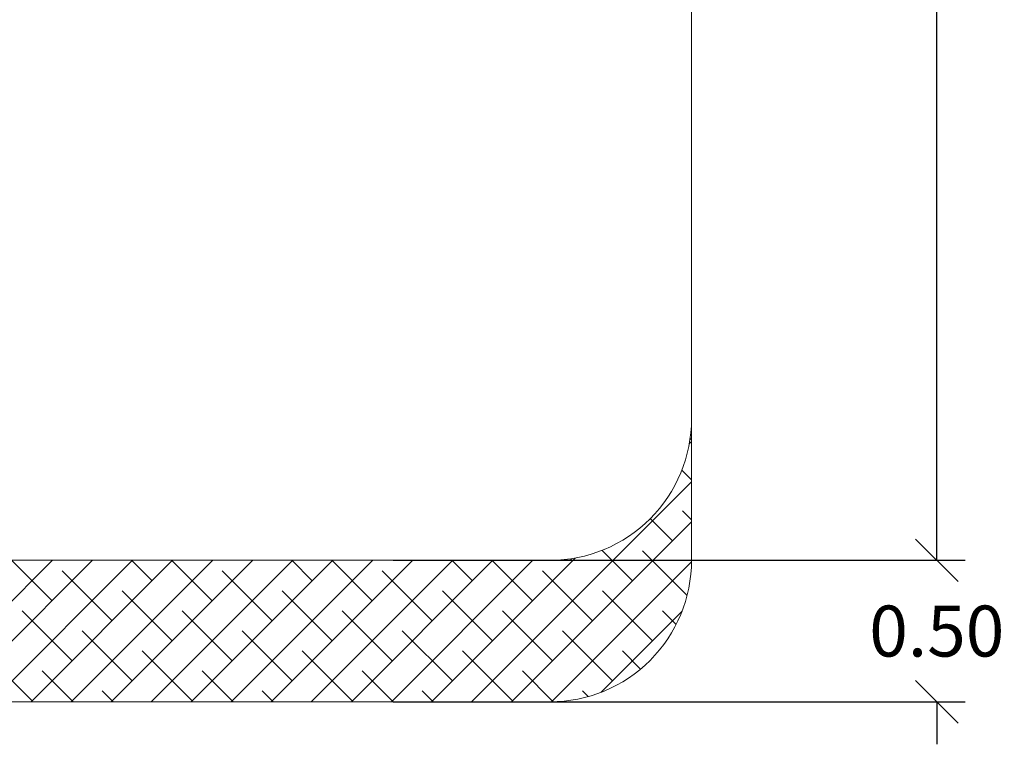
# Model space of a CAD drawing. Units: millimetres. Extents: x 5585.2 to 5596.3, y 10098.7 to 10114.1.
# Drawn here: x 5592.8 to 5596.3, y 10098.7 to 10101.3 of the extents above; entities that cross this region are included whole.
import ezdxf

# ---------------------------------------------------------------- set-up
doc = ezdxf.new("R2010")
doc.units = ezdxf.units.MM
doc.header["$MEASUREMENT"] = 0
doc.layers.get('0').update_dxf_attribs({"lineweight": 0})
doc.layers.get('Defpoints').update_dxf_attribs({"lineweight": 5})
doc.layers.add('DIASTASEIS', color=253, linetype='Continuous', lineweight=5)
doc.layers.add('ORIA ASFALEIAS', color=157, linetype='Continuous', lineweight=5)
doc.styles.get("Standard").update_dxf_attribs({"font": 'ARIALN.TTF'})
doc.dimstyles.get("Standard").update_dxf_attribs({"dimtxt": 0.18, "dimasz": 0.15, "dimexe": 0.1, "dimexo": 0, "dimgap": 0.09, "dimtad": 0, "dimtih": 1, "dimtoh": 1, "dimrnd": 0.0005, "dimzin": 0, "dimdsep": 46, "dimtxsty": 'Standard', "dimblk": 'OBLIQUE', "dimcen": 0.09, "dimadec": 0, "dimazin": 0, "dimtfac": 1, "dimtofl": 0, "dimtmove": 0, "dimatfit": 3, "dimfxl": 1, "dimtolj": 1, "dimtzin": 0, "dimarcsym": 0})

# ---------------------------------------------------------------- blocks, each defined once
blk = doc.blocks.new('_Oblique')
at = {"color": 0, "linetype": 'ByBlock', "lineweight": -2, "transparency": 16777216}
blk.add_line((-0.5, -0.5), (0.5, 0.5), dxfattribs=at)
blk = doc.blocks.new('*D11')
at = {"layer": 'Defpoints', "color": 0}
for p in [(5594.6517, 10106.3412), (5594.6517, 10099.3412), (5596.0182, 10099.3412)]:
    blk.add_point(p, dxfattribs=at)
at = {"layer": 'DIASTASEIS', "color": 0, "lineweight": -2}
for p, q in [((5594.6517, 10106.3412), (5596.1182, 10106.3412)), ((5596.0182, 10106.3412), (5596.0182, 10103.0188)), ((5596.0182, 10099.3412), (5596.0182, 10102.655)), ((5594.6517, 10099.3412), (5596.1182, 10099.3412))]:
    blk.add_line(p, q, dxfattribs=at)
at = {"layer": 'DIASTASEIS', "color": 0, "linetype": 'ByBlock', "lineweight": -2, "xscale": 0.15, "yscale": 0.15, "zscale": 0.15}
for p, rotation in [((5596.0182, 10106.3412), 90), ((5596.0182, 10099.3412), 270)]:
    blk.add_blockref('_Oblique', p, dxfattribs=dict(at, rotation=rotation))
at = {"layer": 'DIASTASEIS', "color": 0, "insert": (5596.0182, 10102.8369), "char_height": 0.18, "attachment_point": 5}
blk.add_mtext('\\A1;7.00', dxfattribs=at)
blk = doc.blocks.new('*D23')
at = {"layer": 'Defpoints', "color": 0}
for p in [(5594.0974, 10099.3412), (5594.0974, 10098.8412), (5596.0182, 10098.8412)]:
    blk.add_point(p, dxfattribs=at)
at = {"layer": 'DIASTASEIS', "color": 0, "lineweight": -2}
for p, q in [((5596.0182, 10099.3412), (5596.0182, 10099.4912)), ((5594.0974, 10099.3412), (5596.1182, 10099.3412)), ((5594.0974, 10098.8412), (5596.1182, 10098.8412)), ((5596.0182, 10098.8412), (5596.0182, 10098.6912))]:
    blk.add_line(p, q, dxfattribs=at)
at = {"layer": 'DIASTASEIS', "color": 0, "linetype": 'ByBlock', "lineweight": -2, "xscale": 0.15, "yscale": 0.15, "zscale": 0.15}
for p, rotation in [((5596.0182, 10099.3412), 270), ((5596.0182, 10098.8412), 90)]:
    blk.add_blockref('_Oblique', p, dxfattribs=dict(at, rotation=rotation))
at = {"layer": 'DIASTASEIS', "color": 0, "insert": (5596.0182, 10099.0912), "char_height": 0.18, "attachment_point": 5}
blk.add_mtext('\\A1;0.50', dxfattribs=at)
blk = doc.blocks.new('HATCH K021')
at = {"layer": 'ORIA ASFALEIAS'}
h = blk.add_hatch(dxfattribs=at)
h.set_pattern_fill('ANSI38', color=256, scale=0.8)
h.set_pattern_definition([(45, (31.28531, -4.01447), (-0.0707106781, 0.0707106781), []), (135, (31.28531, -4.01447), (-0.21213203436, 0.0707106781), [0.25, -0.15])])
edge = h.paths.add_edge_path()
edge.add_arc((5589.9017, 10099.3412), 0.5, 180, 270)
edge.add_line((5589.9017, 10098.8412), (5594.6517, 10098.8412))
edge.add_arc((5594.6517, 10099.3412), 0.5, 270, 0)
edge.add_line((5595.1517, 10099.3412), (5595.1517, 10099.8412))
edge.add_arc((5594.6517, 10099.8412), 0.5, 270, 360, ccw=False)
edge.add_line((5594.6517, 10099.3412), (5589.9017, 10099.3412))
edge.add_arc((5589.9017, 10099.8412), 0.5, 180, 270, ccw=False)
edge.add_line((5589.4017, 10099.8412), (5589.4017, 10099.3412))
for p, q in [((5595.1517, 10105.8412), (5595.1517, 10099.8412)), ((5594.6517, 10099.3412), (5589.9017, 10099.3412))]:
    blk.add_line(p, q, dxfattribs=at)
blk.add_lwpolyline([(5589.4017, 10099.3412, 0.414214), (5589.9017, 10098.8412), (5594.6517, 10098.8412, 0.414214), (5595.1517, 10099.3412), (5595.1517, 10099.8412, -0.414214), (5594.6517, 10099.3412), (5589.9017, 10099.3412, -0.414214), (5589.4017, 10099.8412)], format="xyb", close=True, dxfattribs=at)
blk = doc.blocks.new('KATOPSI K021')
blk.add_blockref('HATCH K021', (0, 0))

msp = doc.modelspace()

# ---------------------------------------------------------------- block references
msp.add_blockref('KATOPSI K021', (0, 0))

# ---------------------------------------------------------------- dimensions: what is measured, and where the dimension line sits
at = {"layer": 'DIASTASEIS'}
dim = msp.add_linear_dim(base=(5596.0182, 10099.3412), p1=(5594.6517, 10106.3412), p2=(5594.6517, 10099.3412), angle=90, dimstyle='Standard', dxfattribs=at)
dim.commit()
dim.dimension.update_dxf_attribs({"geometry": '*D11', "text_midpoint": (5596.0182, 10102.8369), "dimtype": 160})
dim = msp.add_linear_dim(base=(5596.0182, 10098.8412), p1=(5594.0974, 10099.3412), p2=(5594.0974, 10098.8412), angle=90, dimstyle='Standard', dxfattribs=at)
dim.commit()
dim.dimension.update_dxf_attribs({"geometry": '*D23', "text_midpoint": (5596.0182, 10099.0912)})

doc.saveas('drawing.dxf')
